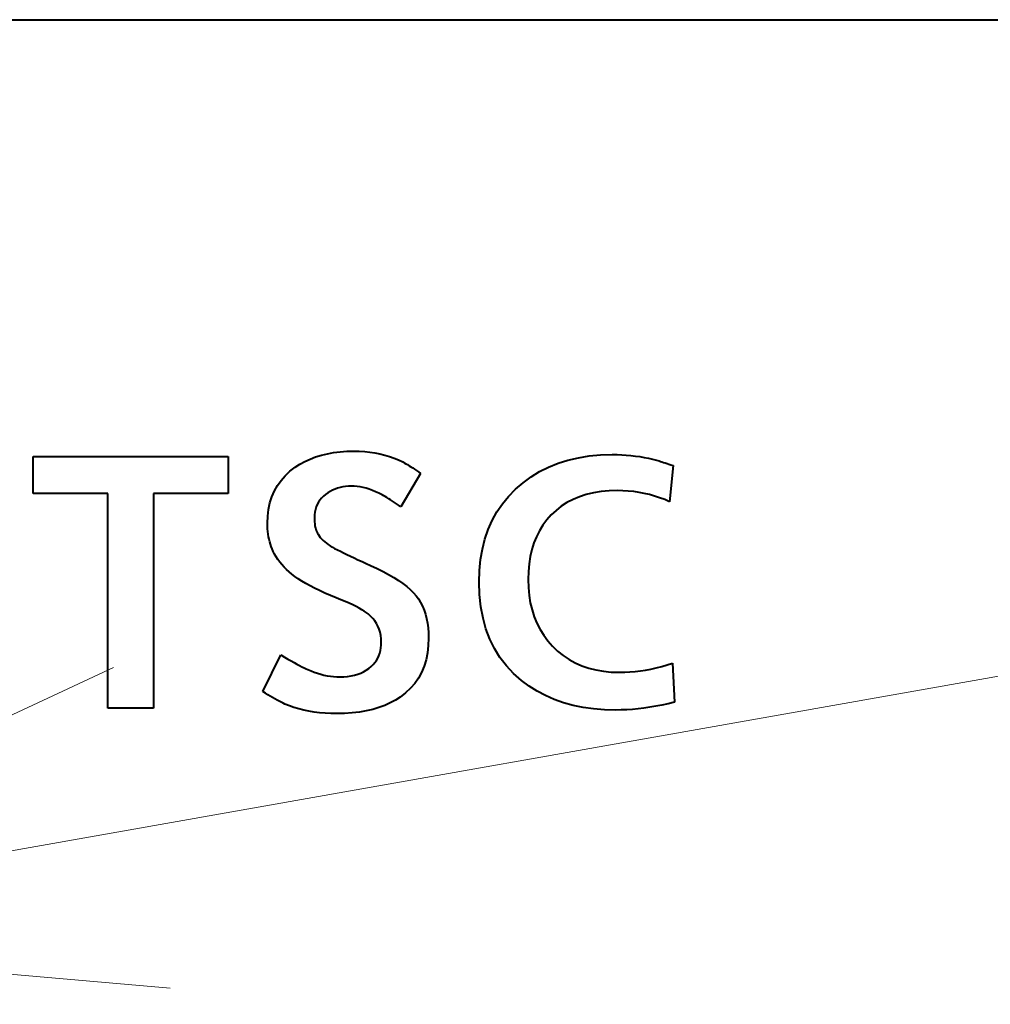
# Model space of a CAD drawing. Extents: x 56 to 556, y 16 to 408.
# Drawn here: x 159 to 163, y 73 to 77 of the extents above; entities that cross this region are included whole.
import ezdxf

# ---------------------------------------------------------------- set-up
doc = ezdxf.new("R2010")
doc.units = 0

msp = doc.modelspace()

# ---------------------------------------------------------------- linework, layer by layer
at = {"color": 7, "lineweight": 13}
msp.add_line((156.785614, 73.61937), (181.13446, 77.924683), dxfattribs=at)
at = {"color": 7, "lineweight": 40, "ltscale": 0.247099}
msp.add_line((153.654907, 77.252022), (163.538864, 77.252022), dxfattribs=at)
at = {"color": 7, "lineweight": 40, "ltscale": 0.003676}
for p, q in [((158.732056, 75.368469), (158.732056, 75.515526)), ((159.506363, 75.515526), (159.506363, 75.368469))]:
    msp.add_line(p, q, dxfattribs=at)
at = {"color": 7, "lineweight": 40, "ltscale": 0.019358}
msp.add_line((158.732056, 75.515526), (159.506363, 75.515526), dxfattribs=at)
at = {"color": 7, "lineweight": 40, "ltscale": 0.000572}
for p, q in [((159.811981, 75.496033), (159.832748, 75.505669)), ((161.136108, 74.512718), (161.113327, 74.510529))]:
    msp.add_line(p, q, dxfattribs=at)
at = {"color": 7, "lineweight": 40, "ltscale": 0.000583}
for p, q in [((159.832748, 75.505669), (159.854523, 75.514008)), ((160.171478, 74.546913), (160.15097, 74.535789)), ((161.159271, 74.515526), (161.136108, 74.512718))]:
    msp.add_line(p, q, dxfattribs=at)
at = {"color": 7, "lineweight": 40, "ltscale": 0.000597}
msp.add_line((159.854523, 75.514008), (159.877319, 75.52108), dxfattribs=at)
at = {"color": 7, "lineweight": 40, "ltscale": 0.000612}
msp.add_line((159.877319, 75.52108), (159.901108, 75.526855), dxfattribs=at)
at = {"color": 7, "lineweight": 40, "ltscale": 0.00063}
for p, q in [((159.901108, 75.526855), (159.925903, 75.531357)), ((161.255646, 74.533005), (161.231003, 74.527702))]:
    msp.add_line(p, q, dxfattribs=at)
at = {"color": 7, "lineweight": 40, "ltscale": 0.00065}
msp.add_line((159.925903, 75.531357), (159.951721, 75.534569), dxfattribs=at)
at = {"color": 7, "lineweight": 40, "ltscale": 0.000672}
msp.add_line((159.951721, 75.534569), (159.978531, 75.536491), dxfattribs=at)
at = {"color": 7, "lineweight": 40, "ltscale": 0.000696}
for p, q in [((159.978531, 75.536491), (160.006363, 75.53714)), ((160.298965, 74.734901), (160.293335, 74.707619))]:
    msp.add_line(p, q, dxfattribs=at)
at = {"color": 7, "lineweight": 40, "ltscale": 0.000546}
for p, q in [((160.006363, 75.53714), (160.028183, 75.536705)), ((161.075638, 75.379433), (161.053787, 75.379875))]:
    msp.add_line(p, q, dxfattribs=at)
at = {"color": 7, "lineweight": 40, "ltscale": 0.000534}
for p, q in [((160.028183, 75.536705), (160.049484, 75.5354)), ((161.13974, 75.372864), (161.118607, 75.375931))]:
    msp.add_line(p, q, dxfattribs=at)
at = {"color": 7, "lineweight": 40, "ltscale": 0.000522}
for p, q in [((160.049484, 75.5354), (160.070251, 75.533241)), ((161.103455, 74.659225), (161.124252, 74.661026))]:
    msp.add_line(p, q, dxfattribs=at)
at = {"color": 7, "lineweight": 40, "ltscale": 0.000512}
msp.add_line((160.070251, 75.533241), (160.0905, 75.53022), dxfattribs=at)
at = {"color": 7, "lineweight": 40, "ltscale": 0.000502}
msp.add_line((160.0905, 75.53022), (160.110199, 75.526329), dxfattribs=at)
at = {"color": 7, "lineweight": 40, "ltscale": 0.000494}
for p, q in [((160.110199, 75.526329), (160.129395, 75.521576)), ((159.787491, 74.512451), (159.768555, 74.51812))]:
    msp.add_line(p, q, dxfattribs=at)
at = {"color": 7, "lineweight": 40, "ltscale": 0.000487}
msp.add_line((160.129395, 75.521576), (160.148041, 75.515961), dxfattribs=at)
at = {"color": 7, "lineweight": 40, "ltscale": 0.000481}
msp.add_line((160.148041, 75.515961), (160.166168, 75.509476), dxfattribs=at)
at = {"color": 7, "lineweight": 40, "ltscale": 0.000477}
msp.add_line((160.166168, 75.509476), (160.183777, 75.502129), dxfattribs=at)
at = {"color": 7, "lineweight": 40, "ltscale": 0.001059}
msp.add_line((160.857437, 75.501244), (160.898666, 75.510902), dxfattribs=at)
at = {"color": 7, "lineweight": 40, "ltscale": 0.00109}
msp.add_line((160.898666, 75.510902), (160.941727, 75.517807), dxfattribs=at)
at = {"color": 7, "lineweight": 40, "ltscale": 0.001127}
msp.add_line((160.941727, 75.517807), (160.986633, 75.52195), dxfattribs=at)
at = {"color": 7, "lineweight": 40, "ltscale": 0.001169}
msp.add_line((160.986633, 75.52195), (161.033371, 75.523331), dxfattribs=at)
at = {"color": 7, "lineweight": 40, "ltscale": 0.000474}
msp.add_line((161.033371, 75.523331), (161.052322, 75.523102), dxfattribs=at)
at = {"color": 7, "lineweight": 40, "ltscale": 0.000466}
msp.add_line((161.052322, 75.523102), (161.070969, 75.522415), dxfattribs=at)
at = {"color": 7, "lineweight": 40, "ltscale": 0.00046}
for p, q in [((161.070969, 75.522415), (161.08934, 75.521271)), ((160.038849, 75.097755), (160.055573, 75.09008)), ((160.21698, 74.998375), (160.230881, 74.986305))]:
    msp.add_line(p, q, dxfattribs=at)
at = {"color": 7, "lineweight": 40, "ltscale": 0.000454}
msp.add_line((161.08934, 75.521271), (161.107422, 75.519684), dxfattribs=at)
at = {"color": 7, "lineweight": 40, "ltscale": 0.000448}
msp.add_line((161.107422, 75.519684), (161.125214, 75.517632), dxfattribs=at)
at = {"color": 7, "lineweight": 40, "ltscale": 0.000442}
for p, q in [((161.125214, 75.517632), (161.142715, 75.515114)), ((160.022827, 75.105202), (160.038849, 75.097755))]:
    msp.add_line(p, q, dxfattribs=at)
at = {"color": 7, "lineweight": 40, "ltscale": 0.000437}
msp.add_line((161.142715, 75.515114), (161.159927, 75.512154), dxfattribs=at)
at = {"color": 7, "lineweight": 40, "ltscale": 0.000432}
for p, q in [((161.159927, 75.512154), (161.176849, 75.508728)), ((160.285553, 74.905251), (160.291031, 74.888878))]:
    msp.add_line(p, q, dxfattribs=at)
at = {"color": 7, "lineweight": 40, "ltscale": 0.000427}
msp.add_line((161.176849, 75.508728), (161.193497, 75.504852), dxfattribs=at)
at = {"color": 7, "lineweight": 40, "ltscale": 0.000423}
msp.add_line((161.193497, 75.504852), (161.209839, 75.500519), dxfattribs=at)
at = {"color": 7, "lineweight": 40, "ltscale": 0.000662}
msp.add_line((159.752487, 75.456749), (159.773468, 75.472908), dxfattribs=at)
at = {"color": 7, "lineweight": 40, "ltscale": 0.000559}
msp.add_line((159.773468, 75.472908), (159.792221, 75.485107), dxfattribs=at)
at = {"color": 7, "lineweight": 40, "ltscale": 0.000564}
msp.add_line((159.792221, 75.485107), (159.811981, 75.496033), dxfattribs=at)
at = {"color": 7, "lineweight": 40, "ltscale": 0.000473}
msp.add_line((160.183777, 75.502129), (160.200836, 75.493919), dxfattribs=at)
at = {"color": 7, "lineweight": 40, "ltscale": 0.000171}
for p, q in [((160.200836, 75.493919), (160.206848, 75.490654)), ((159.852005, 75.241188), (159.853302, 75.234467))]:
    msp.add_line(p, q, dxfattribs=at)
at = {"color": 7, "lineweight": 40, "ltscale": 0.00018}
for p, q in [((160.206848, 75.490654), (160.213089, 75.487099)), ((160.131378, 75.356171), (160.125137, 75.359779))]:
    msp.add_line(p, q, dxfattribs=at)
at = {"color": 7, "lineweight": 40, "ltscale": 0.000188}
for p, q in [((160.213089, 75.487099), (160.219574, 75.483253)), ((161.244064, 75.490295), (161.251236, 75.487999)), ((159.850281, 75.255768), (159.850998, 75.248291))]:
    msp.add_line(p, q, dxfattribs=at)
at = {"color": 7, "lineweight": 40, "ltscale": 0.000197}
msp.add_line((160.219574, 75.483253), (160.226288, 75.479126), dxfattribs=at)
at = {"color": 7, "lineweight": 40, "ltscale": 0.000206}
for p, q in [((160.226288, 75.479126), (160.233261, 75.474709)), ((159.878372, 75.188019), (159.884186, 75.182198))]:
    msp.add_line(p, q, dxfattribs=at)
at = {"color": 7, "lineweight": 40, "ltscale": 0.000215}
for p, q in [((160.233261, 75.474709), (160.240463, 75.470001)), ((159.725189, 74.535141), (159.717438, 74.538887))]:
    msp.add_line(p, q, dxfattribs=at)
at = {"color": 7, "lineweight": 40, "ltscale": 0.000224}
msp.add_line((160.240463, 75.470001), (160.247894, 75.465012), dxfattribs=at)
at = {"color": 7, "lineweight": 40, "ltscale": 0.000233}
msp.add_line((160.247894, 75.465012), (160.255585, 75.459724), dxfattribs=at)
at = {"color": 7, "lineweight": 40, "ltscale": 0.000999}
msp.add_line((160.744766, 75.455681), (160.780487, 75.473633), dxfattribs=at)
at = {"color": 7, "lineweight": 40, "ltscale": 0.001013}
msp.add_line((160.780487, 75.473633), (160.818039, 75.488815), dxfattribs=at)
at = {"color": 7, "lineweight": 40, "ltscale": 0.001033}
msp.add_line((160.818039, 75.488815), (160.857437, 75.501244), dxfattribs=at)
at = {"color": 7, "lineweight": 40, "ltscale": 0.000121}
msp.add_line((161.209839, 75.500519), (161.214493, 75.499237), dxfattribs=at)
at = {"color": 7, "lineweight": 40, "ltscale": 0.000132}
msp.add_line((161.214493, 75.499237), (161.219574, 75.49778), dxfattribs=at)
at = {"color": 7, "lineweight": 40, "ltscale": 0.000143}
msp.add_line((161.219574, 75.49778), (161.225067, 75.496162), dxfattribs=at)
at = {"color": 7, "lineweight": 40, "ltscale": 0.000154}
msp.add_line((161.225067, 75.496162), (161.230972, 75.494377), dxfattribs=at)
at = {"color": 7, "lineweight": 40, "ltscale": 0.000166}
msp.add_line((161.230972, 75.494377), (161.237305, 75.492416), dxfattribs=at)
at = {"color": 7, "lineweight": 40, "ltscale": 0.000177}
msp.add_line((161.237305, 75.492416), (161.244064, 75.490295), dxfattribs=at)
at = {"color": 7, "lineweight": 40, "ltscale": 0.000199}
for p, q in [((161.251236, 75.487999), (161.25882, 75.485535)), ((159.873093, 75.193993), (159.878372, 75.188019))]:
    msp.add_line(p, q, dxfattribs=at)
at = {"color": 7, "lineweight": 40, "ltscale": 0.000211}
msp.add_line((161.25882, 75.485535), (161.266846, 75.48291), dxfattribs=at)
at = {"color": 7, "lineweight": 40, "ltscale": 0.003618}
msp.add_line((161.275269, 75.48011), (161.261475, 75.33606), dxfattribs=at)
at = {"color": 7, "lineweight": 40, "ltscale": 0.000222}
msp.add_line((161.266846, 75.48291), (161.275269, 75.48011), dxfattribs=at)
at = {"color": 7, "lineweight": 40, "ltscale": 0.000628}
msp.add_line((159.717148, 75.420349), (159.733704, 75.439224), dxfattribs=at)
at = {"color": 7, "lineweight": 40, "ltscale": 0.000642}
msp.add_line((159.733704, 75.439224), (159.752487, 75.456749), dxfattribs=at)
at = {"color": 7, "lineweight": 40, "ltscale": 0.003855}
msp.add_line((160.271667, 75.448303), (160.193039, 75.315643), dxfattribs=at)
at = {"color": 7, "lineweight": 40, "ltscale": 0.000242}
msp.add_line((160.255585, 75.459724), (160.263504, 75.454163), dxfattribs=at)
at = {"color": 7, "lineweight": 40, "ltscale": 0.000251}
for p, q in [((160.263504, 75.454163), (160.271667, 75.448303)), ((159.678101, 75.157516), (159.674942, 75.167053))]:
    msp.add_line(p, q, dxfattribs=at)
at = {"color": 7, "lineweight": 40, "ltscale": 0.000993}
for p, q in [((160.678833, 75.411499), (160.710876, 75.434975)), ((160.710876, 75.434975), (160.744766, 75.455681))]:
    msp.add_line(p, q, dxfattribs=at)
at = {"color": 7, "lineweight": 40, "ltscale": 0.000619}
msp.add_line((159.690643, 75.378517), (159.702789, 75.400116), dxfattribs=at)
at = {"color": 7, "lineweight": 40, "ltscale": 0.00062}
msp.add_line((159.702789, 75.400116), (159.717148, 75.420349), dxfattribs=at)
at = {"color": 7, "lineweight": 40, "ltscale": 0.000268}
for p, q in [((159.931763, 75.385773), (159.921967, 75.381409)), ((159.941833, 75.389473), (159.931763, 75.385773)), ((159.664703, 75.21759), (159.663773, 75.228271))]:
    msp.add_line(p, q, dxfattribs=at)
at = {"color": 7, "lineweight": 40, "ltscale": 0.000269}
for p, q in [((159.952179, 75.392502), (159.941833, 75.389473)), ((160.109177, 74.733559), (160.111984, 74.743927)), ((160.075394, 74.68119), (160.083038, 74.688751))]:
    msp.add_line(p, q, dxfattribs=at)
at = {"color": 7, "lineweight": 40, "ltscale": 0.000271}
msp.add_line((159.962769, 75.394852), (159.952179, 75.392502), dxfattribs=at)
at = {"color": 7, "lineweight": 40, "ltscale": 0.000275}
for p, q in [((159.973633, 75.396538), (159.962769, 75.394852)), ((160.111984, 74.743927), (160.113998, 74.754761))]:
    msp.add_line(p, q, dxfattribs=at)
at = {"color": 7, "lineweight": 40, "ltscale": 0.00028}
msp.add_line((159.984772, 75.397545), (159.973633, 75.396538), dxfattribs=at)
at = {"color": 7, "lineweight": 40, "ltscale": 0.000285}
msp.add_line((159.996155, 75.397881), (159.984772, 75.397545), dxfattribs=at)
at = {"color": 7, "lineweight": 40, "ltscale": 0.000288}
for p, q in [((160.00766, 75.39753), (159.996155, 75.397881)), ((159.664856, 74.56842), (159.655075, 74.574516))]:
    msp.add_line(p, q, dxfattribs=at)
at = {"color": 7, "lineweight": 40, "ltscale": 0.000293}
msp.add_line((160.019333, 75.396484), (160.00766, 75.39753), dxfattribs=at)
at = {"color": 7, "lineweight": 40, "ltscale": 0.0003}
msp.add_line((160.031189, 75.394745), (160.019333, 75.396484), dxfattribs=at)
at = {"color": 7, "lineweight": 40, "ltscale": 0.000307}
for p, q in [((160.043213, 75.392303), (160.031189, 75.394745)), ((160.03833, 74.906647), (160.027634, 74.912643))]:
    msp.add_line(p, q, dxfattribs=at)
at = {"color": 7, "lineweight": 40, "ltscale": 0.000315}
for p, q in [((160.055435, 75.389175), (160.043213, 75.392303)), ((159.712097, 75.096107), (159.70459, 75.106209)), ((160.110855, 74.817177), (160.107162, 74.829216))]:
    msp.add_line(p, q, dxfattribs=at)
at = {"color": 7, "lineweight": 40, "ltscale": 0.000324}
for p, q in [((160.067825, 75.385345), (160.055435, 75.389175)), ((160.081802, 74.871948), (160.072815, 74.881287)), ((159.900452, 74.644386), (159.913269, 74.642365))]:
    msp.add_line(p, q, dxfattribs=at)
at = {"color": 7, "lineweight": 40, "ltscale": 0.000334}
msp.add_line((160.080399, 75.380821), (160.067825, 75.385345), dxfattribs=at)
at = {"color": 7, "lineweight": 40, "ltscale": 0.000981}
for p, q in [((160.621246, 75.35717), (160.648621, 75.385277)), ((160.540573, 75.225311), (160.556427, 75.261192))]:
    msp.add_line(p, q, dxfattribs=at)
at = {"color": 7, "lineweight": 40, "ltscale": 0.001}
for p, q in [((160.648621, 75.385277), (160.678833, 75.411499)), ((160.527618, 75.187485), (160.540573, 75.225311))]:
    msp.add_line(p, q, dxfattribs=at)
at = {"color": 7, "lineweight": 40, "ltscale": 0.007428}
msp.add_line((159.029175, 75.368469), (158.732056, 75.368469), dxfattribs=at)
at = {"color": 7, "lineweight": 40, "ltscale": 0.021324}
for p, q in [((159.029175, 74.515526), (159.029175, 75.368469)), ((159.209839, 75.368469), (159.209839, 74.515526))]:
    msp.add_line(p, q, dxfattribs=at)
at = {"color": 7, "lineweight": 40, "ltscale": 0.007413}
msp.add_line((159.506363, 75.368469), (159.209839, 75.368469), dxfattribs=at)
at = {"color": 7, "lineweight": 40, "ltscale": 0.000638}
msp.add_line((159.672974, 75.331268), (159.680695, 75.355576), dxfattribs=at)
at = {"color": 7, "lineweight": 40, "ltscale": 0.000625}
msp.add_line((159.680695, 75.355576), (159.690643, 75.378517), dxfattribs=at)
at = {"color": 7, "lineweight": 40, "ltscale": 0.000259}
for p, q in [((159.878128, 75.350006), (159.87146, 75.342079)), ((160.184204, 75.321846), (160.175674, 75.327728))]:
    msp.add_line(p, q, dxfattribs=at)
at = {"color": 7, "lineweight": 40, "ltscale": 0.000264}
for p, q in [((159.885681, 75.357399), (159.878128, 75.350006)), ((159.666, 75.2071), (159.664703, 75.21759)), ((160.083038, 74.688751), (160.089874, 74.696777))]:
    msp.add_line(p, q, dxfattribs=at)
at = {"color": 7, "lineweight": 40, "ltscale": 0.000272}
for p, q in [((159.894119, 75.364265), (159.885681, 75.357399)), ((159.912415, 75.376366), (159.903137, 75.370651)), ((159.663773, 75.228271), (159.663208, 75.239151))]:
    msp.add_line(p, q, dxfattribs=at)
at = {"color": 7, "lineweight": 40, "ltscale": 0.000276}
for p, q in [((159.903137, 75.370651), (159.894119, 75.364265)), ((160.04776, 74.900879), (160.03833, 74.906647))]:
    msp.add_line(p, q, dxfattribs=at)
at = {"color": 7, "lineweight": 40, "ltscale": 0.00027}
for p, q in [((159.921967, 75.381409), (159.912415, 75.376366)), ((160.193039, 75.315643), (160.184204, 75.321846)), ((159.853699, 75.305107), (159.851471, 75.29454)), ((159.790466, 74.685104), (159.800049, 74.68013))]:
    msp.add_line(p, q, dxfattribs=at)
at = {"color": 7, "lineweight": 40, "ltscale": 0.000345}
msp.add_line((160.093155, 75.375603), (160.080399, 75.380821), dxfattribs=at)
at = {"color": 7, "lineweight": 40, "ltscale": 0.000356}
msp.add_line((160.106094, 75.369682), (160.093155, 75.375603), dxfattribs=at)
at = {"color": 7, "lineweight": 40, "ltscale": 0.000367}
msp.add_line((160.119202, 75.363068), (160.106094, 75.369682), dxfattribs=at)
at = {"color": 7, "lineweight": 40, "ltscale": 0.00017}
msp.add_line((160.125137, 75.359779), (160.119202, 75.363068), dxfattribs=at)
at = {"color": 7, "lineweight": 40, "ltscale": 0.000192}
msp.add_line((160.137955, 75.352242), (160.131378, 75.356171), dxfattribs=at)
at = {"color": 7, "lineweight": 40, "ltscale": 0.000203}
msp.add_line((160.144852, 75.347992), (160.137955, 75.352242), dxfattribs=at)
at = {"color": 7, "lineweight": 40, "ltscale": 0.000214}
msp.add_line((160.152069, 75.343407), (160.144852, 75.347992), dxfattribs=at)
at = {"color": 7, "lineweight": 40, "ltscale": 0.000969}
for p, q in [((160.596756, 75.327118), (160.621246, 75.35717)), ((160.556427, 75.261192), (160.57515, 75.295135)), ((160.839645, 74.536987), (160.80307, 74.549866))]:
    msp.add_line(p, q, dxfattribs=at)
at = {"color": 7, "lineweight": 40, "ltscale": 0.000693}
msp.add_line((160.903275, 75.355713), (160.87767, 75.345085), dxfattribs=at)
at = {"color": 7, "lineweight": 40, "ltscale": 0.000712}
for p, q in [((160.930374, 75.36441), (160.903275, 75.355713)), ((160.713638, 75.145515), (160.707245, 75.117767))]:
    msp.add_line(p, q, dxfattribs=at)
at = {"color": 7, "lineweight": 40, "ltscale": 0.000735}
msp.add_line((160.958969, 75.371178), (160.930374, 75.36441), dxfattribs=at)
at = {"color": 7, "lineweight": 40, "ltscale": 0.000762}
msp.add_line((160.989075, 75.376007), (160.958969, 75.371178), dxfattribs=at)
at = {"color": 7, "lineweight": 40, "ltscale": 0.000793}
msp.add_line((161.020676, 75.378906), (160.989075, 75.376007), dxfattribs=at)
at = {"color": 7, "lineweight": 40, "ltscale": 0.000828}
msp.add_line((161.053787, 75.379875), (161.020676, 75.378906), dxfattribs=at)
at = {"color": 7, "lineweight": 40, "ltscale": 0.000541}
msp.add_line((161.097244, 75.37812), (161.075638, 75.379433), dxfattribs=at)
at = {"color": 7, "lineweight": 40, "ltscale": 0.000537}
for p, q in [((161.118607, 75.375931), (161.097244, 75.37812)), ((161.166183, 74.666786), (161.187302, 74.670746))]:
    msp.add_line(p, q, dxfattribs=at)
at = {"color": 7, "lineweight": 40, "ltscale": 0.000531}
msp.add_line((161.160629, 75.368919), (161.13974, 75.372864), dxfattribs=at)
at = {"color": 7, "lineweight": 40, "ltscale": 0.00053}
for p, q in [((161.181274, 75.364098), (161.160629, 75.368919)), ((161.201691, 75.358398), (161.181274, 75.364098)), ((161.221848, 75.35183), (161.201691, 75.358398)), ((159.848267, 74.499969), (159.827347, 74.503372))]:
    msp.add_line(p, q, dxfattribs=at)
at = {"color": 7, "lineweight": 40, "ltscale": 0.000532}
for p, q in [((161.241776, 75.344383), (161.221848, 75.35183)), ((161.145172, 74.663544), (161.166183, 74.666786))]:
    msp.add_line(p, q, dxfattribs=at)
at = {"color": 7, "lineweight": 40, "ltscale": 0.000656}
msp.add_line((159.66745, 75.305611), (159.672974, 75.331268), dxfattribs=at)
at = {"color": 7, "lineweight": 40, "ltscale": 0.000263}
for p, q in [((159.856812, 75.31514), (159.853699, 75.305107)), ((160.10556, 74.723663), (160.109177, 74.733559))]:
    msp.add_line(p, q, dxfattribs=at)
at = {"color": 7, "lineweight": 40, "ltscale": 0.000258}
for p, q in [((159.860809, 75.324646), (159.856812, 75.31514)), ((159.669724, 75.186691), (159.667679, 75.1968))]:
    msp.add_line(p, q, dxfattribs=at)
at = {"color": 7, "lineweight": 40, "ltscale": 0.000256}
for p, q in [((159.865692, 75.333626), (159.860809, 75.324646)), ((159.87146, 75.342079), (159.865692, 75.333626))]:
    msp.add_line(p, q, dxfattribs=at)
at = {"color": 7, "lineweight": 40, "ltscale": 0.000225}
msp.add_line((160.159622, 75.338501), (160.152069, 75.343407), dxfattribs=at)
at = {"color": 7, "lineweight": 40, "ltscale": 0.000236}
for p, q in [((160.16748, 75.333275), (160.159622, 75.338501)), ((159.709381, 74.542969), (159.70105, 74.547386))]:
    msp.add_line(p, q, dxfattribs=at)
at = {"color": 7, "lineweight": 40, "ltscale": 0.000247}
msp.add_line((160.175674, 75.327728), (160.16748, 75.333275), dxfattribs=at)
at = {"color": 7, "lineweight": 40, "ltscale": 0.000965}
msp.add_line((160.57515, 75.295135), (160.596756, 75.327118), dxfattribs=at)
at = {"color": 7, "lineweight": 40, "ltscale": 0.000669}
msp.add_line((160.830978, 75.318024), (160.809875, 75.301598), dxfattribs=at)
at = {"color": 7, "lineweight": 40, "ltscale": 0.000671}
for p, q in [((160.853577, 75.33252), (160.830978, 75.318024)), ((160.809875, 75.301598), (160.790283, 75.283234))]:
    msp.add_line(p, q, dxfattribs=at)
at = {"color": 7, "lineweight": 40, "ltscale": 0.000679}
msp.add_line((160.87767, 75.345085), (160.853577, 75.33252), dxfattribs=at)
at = {"color": 7, "lineweight": 40, "ltscale": 0.000535}
msp.add_line((161.261475, 75.33606), (161.241776, 75.344383), dxfattribs=at)
at = {"color": 7, "lineweight": 40, "ltscale": 0.00071}
for p, q in [((159.663025, 75.250221), (159.664124, 75.278595)), ((160.714508, 74.905701), (160.723206, 74.87867)), ((160.886444, 74.695381), (160.91243, 74.683899))]:
    msp.add_line(p, q, dxfattribs=at)
at = {"color": 7, "lineweight": 40, "ltscale": 0.00068}
msp.add_line((159.664124, 75.278595), (159.66745, 75.305611), dxfattribs=at)
at = {"color": 7, "lineweight": 40, "ltscale": 0.000291}
msp.add_line((159.850143, 75.283447), (159.849701, 75.271828), dxfattribs=at)
at = {"color": 7, "lineweight": 40, "ltscale": 0.000205}
for p, q in [((159.849701, 75.271828), (159.849854, 75.263611)), ((159.732651, 74.531738), (159.725189, 74.535141))]:
    msp.add_line(p, q, dxfattribs=at)
at = {"color": 7, "lineweight": 40, "ltscale": 0.000279}
msp.add_line((159.851471, 75.29454), (159.850143, 75.283447), dxfattribs=at)
at = {"color": 7, "lineweight": 40, "ltscale": 0.000653}
for p, q in [((160.790283, 75.283234), (160.772949, 75.263702)), ((160.757431, 75.242798), (160.743744, 75.220528))]:
    msp.add_line(p, q, dxfattribs=at)
at = {"color": 7, "lineweight": 40, "ltscale": 0.000277}
for p, q in [((159.663208, 75.239151), (159.663025, 75.250221)), ((159.674332, 74.562653), (159.664856, 74.56842))]:
    msp.add_line(p, q, dxfattribs=at)
at = {"color": 7, "lineweight": 40, "ltscale": 0.000196}
for p, q in [((159.849854, 75.263611), (159.850281, 75.255768)), ((159.816757, 74.671875), (159.823883, 74.668587))]:
    msp.add_line(p, q, dxfattribs=at)
at = {"color": 7, "lineweight": 40, "ltscale": 0.000179}
msp.add_line((159.850998, 75.248291), (159.852005, 75.241188), dxfattribs=at)
at = {"color": 7, "lineweight": 40, "ltscale": 0.000164}
msp.add_line((159.853302, 75.234467), (159.854889, 75.228111), dxfattribs=at)
at = {"color": 7, "lineweight": 40, "ltscale": 0.000651}
msp.add_line((160.772949, 75.263702), (160.757431, 75.242798), dxfattribs=at)
at = {"color": 7, "lineweight": 40, "ltscale": 0.000261}
msp.add_line((159.667679, 75.1968), (159.666, 75.2071), dxfattribs=at)
at = {"color": 7, "lineweight": 40, "ltscale": 0.000157}
msp.add_line((159.854889, 75.228111), (159.856766, 75.222122), dxfattribs=at)
at = {"color": 7, "lineweight": 40, "ltscale": 0.00015}
msp.add_line((159.856766, 75.222122), (159.858917, 75.216515), dxfattribs=at)
at = {"color": 7, "lineweight": 40, "ltscale": 0.000145}
msp.add_line((159.858917, 75.216515), (159.861374, 75.211273), dxfattribs=at)
at = {"color": 7, "lineweight": 40, "ltscale": 0.00014}
msp.add_line((159.861374, 75.211273), (159.864105, 75.206398), dxfattribs=at)
at = {"color": 7, "lineweight": 40, "ltscale": 0.000189}
msp.add_line((159.864105, 75.206398), (159.868332, 75.200119), dxfattribs=at)
at = {"color": 7, "lineweight": 40, "ltscale": 0.000194}
msp.add_line((159.868332, 75.200119), (159.873093, 75.193993), dxfattribs=at)
at = {"color": 7, "lineweight": 40, "ltscale": 0.000674}
for p, q in [((160.731888, 75.196899), (160.721848, 75.17189)), ((160.293335, 74.707619), (160.285431, 74.681862))]:
    msp.add_line(p, q, dxfattribs=at)
at = {"color": 7, "lineweight": 40, "ltscale": 0.000661}
msp.add_line((160.743744, 75.220528), (160.731888, 75.196899), dxfattribs=at)
at = {"color": 7, "lineweight": 40, "ltscale": 0.000255}
for p, q in [((159.67215, 75.176773), (159.669724, 75.186691)), ((159.921158, 75.155457), (159.93013, 75.150581))]:
    msp.add_line(p, q, dxfattribs=at)
at = {"color": 7, "lineweight": 40, "ltscale": 0.000253}
msp.add_line((159.674942, 75.167053), (159.67215, 75.176773), dxfattribs=at)
at = {"color": 7, "lineweight": 40, "ltscale": 0.00025}
msp.add_line((159.681641, 75.148178), (159.678101, 75.157516), dxfattribs=at)
at = {"color": 7, "lineweight": 40, "ltscale": 0.000212}
msp.add_line((159.884186, 75.182198), (159.890518, 75.176544), dxfattribs=at)
at = {"color": 7, "lineweight": 40, "ltscale": 0.00022}
msp.add_line((159.890518, 75.176544), (159.897385, 75.171036), dxfattribs=at)
at = {"color": 7, "lineweight": 40, "ltscale": 0.000228}
msp.add_line((159.897385, 75.171036), (159.904785, 75.165688), dxfattribs=at)
at = {"color": 7, "lineweight": 40, "ltscale": 0.000237}
msp.add_line((159.904785, 75.165688), (159.912704, 75.160492), dxfattribs=at)
at = {"color": 7, "lineweight": 40, "ltscale": 0.000246}
for p, q in [((159.912704, 75.160492), (159.921158, 75.155457)), ((160.055908, 74.895355), (160.04776, 74.900879)), ((159.70105, 74.547386), (159.692444, 74.552139))]:
    msp.add_line(p, q, dxfattribs=at)
at = {"color": 7, "lineweight": 40, "ltscale": 0.000314}
for p, q in [((159.93013, 75.150581), (159.941284, 75.144814)), ((160.033997, 74.654686), (160.045349, 74.660065))]:
    msp.add_line(p, q, dxfattribs=at)
at = {"color": 7, "lineweight": 40, "ltscale": 0.001026}
msp.add_line((160.517532, 75.147705), (160.527618, 75.187485), dxfattribs=at)
at = {"color": 7, "lineweight": 40, "ltscale": 0.000691}
msp.add_line((160.721848, 75.17189), (160.713638, 75.145515), dxfattribs=at)
at = {"color": 7, "lineweight": 40, "ltscale": 0.000292}
msp.add_line((159.68631, 75.137451), (159.681641, 75.148178), dxfattribs=at)
at = {"color": 7, "lineweight": 40, "ltscale": 0.000297}
msp.add_line((159.691696, 75.126884), (159.68631, 75.137451), dxfattribs=at)
at = {"color": 7, "lineweight": 40, "ltscale": 0.000302}
msp.add_line((159.697784, 75.11647), (159.691696, 75.126884), dxfattribs=at)
at = {"color": 7, "lineweight": 40, "ltscale": 0.000308}
msp.add_line((159.70459, 75.106209), (159.697784, 75.11647), dxfattribs=at)
at = {"color": 7, "lineweight": 40, "ltscale": 0.000332}
msp.add_line((159.941284, 75.144814), (159.95314, 75.138817), dxfattribs=at)
at = {"color": 7, "lineweight": 40, "ltscale": 0.00035}
msp.add_line((159.95314, 75.138817), (159.965683, 75.132568), dxfattribs=at)
at = {"color": 7, "lineweight": 40, "ltscale": 0.000369}
for p, q in [((159.965683, 75.132568), (159.978928, 75.126091)), ((160.015671, 74.918884), (160.002426, 74.925369)), ((159.743988, 74.710655), (159.756836, 74.703423)), ((159.967133, 74.64019), (159.981842, 74.641434))]:
    msp.add_line(p, q, dxfattribs=at)
at = {"color": 7, "lineweight": 40, "ltscale": 0.000387}
msp.add_line((159.978928, 75.126091), (159.992859, 75.11937), dxfattribs=at)
at = {"color": 7, "lineweight": 40, "ltscale": 0.000405}
for p, q in [((159.992859, 75.11937), (160.007492, 75.112404)), ((160.263123, 74.949188), (160.271606, 74.935402))]:
    msp.add_line(p, q, dxfattribs=at)
at = {"color": 7, "lineweight": 40, "ltscale": 0.000424}
msp.add_line((160.007492, 75.112404), (160.022827, 75.105202), dxfattribs=at)
at = {"color": 7, "lineweight": 40, "ltscale": 0.001058}
msp.add_line((160.51033, 75.105995), (160.517532, 75.147705), dxfattribs=at)
at = {"color": 7, "lineweight": 40, "ltscale": 0.000737}
msp.add_line((160.707245, 75.117767), (160.702698, 75.088654), dxfattribs=at)
at = {"color": 7, "lineweight": 40, "ltscale": 0.000322}
for p, q in [((159.720306, 75.086159), (159.712097, 75.096107)), ((159.913269, 74.642365), (159.926071, 74.64093)), ((159.926071, 74.64093), (159.938904, 74.640068))]:
    msp.add_line(p, q, dxfattribs=at)
at = {"color": 7, "lineweight": 40, "ltscale": 0.000331}
for p, q in [((159.729233, 75.07637), (159.720306, 75.086159)), ((160.009277, 74.6464), (160.021973, 74.650131))]:
    msp.add_line(p, q, dxfattribs=at)
at = {"color": 7, "lineweight": 40, "ltscale": 0.000341}
for p, q in [((159.738876, 75.066742), (159.729233, 75.07637)), ((159.836624, 74.663116), (159.849365, 74.658211))]:
    msp.add_line(p, q, dxfattribs=at)
at = {"color": 7, "lineweight": 40, "ltscale": 0.000479}
msp.add_line((160.055573, 75.09008), (160.072998, 75.082153), dxfattribs=at)
at = {"color": 7, "lineweight": 40, "ltscale": 0.000705}
msp.add_line((160.072998, 75.082153), (160.098572, 75.070251), dxfattribs=at)
at = {"color": 7, "lineweight": 40, "ltscale": 0.001097}
msp.add_line((160.506012, 75.062332), (160.51033, 75.105995), dxfattribs=at)
at = {"color": 7, "lineweight": 40, "ltscale": 0.000765}
msp.add_line((160.702698, 75.088654), (160.699951, 75.058182), dxfattribs=at)
at = {"color": 7, "lineweight": 40, "ltscale": 0.000351}
msp.add_line((159.749207, 75.057259), (159.738876, 75.066742), dxfattribs=at)
at = {"color": 7, "lineweight": 40, "ltscale": 0.000362}
msp.add_line((159.760269, 75.047943), (159.749207, 75.057259), dxfattribs=at)
at = {"color": 7, "lineweight": 40, "ltscale": 0.000375}
msp.add_line((159.772079, 75.038673), (159.760269, 75.047943), dxfattribs=at)
at = {"color": 7, "lineweight": 40, "ltscale": 0.000402}
for p, q in [((159.785187, 75.029381), (159.772079, 75.038673)), ((160.243103, 74.974213), (160.253662, 74.962105))]:
    msp.add_line(p, q, dxfattribs=at)
at = {"color": 7, "lineweight": 40, "ltscale": 0.000668}
msp.add_line((160.098572, 75.070251), (160.122467, 75.058334), dxfattribs=at)
at = {"color": 7, "lineweight": 40, "ltscale": 0.000631}
msp.add_line((160.122467, 75.058334), (160.144714, 75.046387), dxfattribs=at)
at = {"color": 7, "lineweight": 40, "ltscale": 0.000595}
for p, q in [((160.144714, 75.046387), (160.165283, 75.034424)), ((161.182816, 74.518959), (161.159271, 74.515526))]:
    msp.add_line(p, q, dxfattribs=at)
at = {"color": 7, "lineweight": 40, "ltscale": 0.00056}
msp.add_line((160.165283, 75.034424), (160.184189, 75.02243), dxfattribs=at)
at = {"color": 7, "lineweight": 40, "ltscale": 0.001141}
msp.add_line((160.504562, 75.016724), (160.506012, 75.062332), dxfattribs=at)
at = {"color": 7, "lineweight": 40, "ltscale": 0.000797}
msp.add_line((160.699951, 75.058182), (160.699036, 75.026329), dxfattribs=at)
at = {"color": 7, "lineweight": 40, "ltscale": 0.000429}
msp.add_line((159.799591, 75.02005), (159.785187, 75.029381), dxfattribs=at)
at = {"color": 7, "lineweight": 40, "ltscale": 0.000457}
msp.add_line((159.815292, 75.010681), (159.799591, 75.02005), dxfattribs=at)
at = {"color": 7, "lineweight": 40, "ltscale": 0.000486}
msp.add_line((159.832291, 75.001274), (159.815292, 75.010681), dxfattribs=at)
at = {"color": 7, "lineweight": 40, "ltscale": 0.000515}
msp.add_line((159.850586, 74.991829), (159.832291, 75.001274), dxfattribs=at)
at = {"color": 7, "lineweight": 40, "ltscale": 0.000525}
msp.add_line((160.184189, 75.02243), (160.201416, 75.010406), dxfattribs=at)
at = {"color": 7, "lineweight": 40, "ltscale": 0.000492}
msp.add_line((160.201416, 75.010406), (160.21698, 74.998375), dxfattribs=at)
at = {"color": 7, "lineweight": 40, "ltscale": 0.001257}
msp.add_line((160.506256, 74.966461), (160.504562, 75.016724), dxfattribs=at)
at = {"color": 7, "lineweight": 40, "ltscale": 0.000801}
msp.add_line((160.699036, 75.026329), (160.700012, 74.994301), dxfattribs=at)
at = {"color": 7, "lineweight": 40, "ltscale": 0.000773}
msp.add_line((160.700012, 74.994301), (160.702911, 74.963524), dxfattribs=at)
at = {"color": 7, "lineweight": 40, "ltscale": 0.000544}
msp.add_line((159.870178, 74.982353), (159.850586, 74.991829), dxfattribs=at)
at = {"color": 7, "lineweight": 40, "ltscale": 0.000574}
msp.add_line((159.891068, 74.972839), (159.870178, 74.982353), dxfattribs=at)
at = {"color": 7, "lineweight": 40, "ltscale": 0.000604}
msp.add_line((159.913254, 74.963287), (159.891068, 74.972839), dxfattribs=at)
at = {"color": 7, "lineweight": 40, "ltscale": 0.000634}
msp.add_line((159.936737, 74.953705), (159.913254, 74.963287), dxfattribs=at)
at = {"color": 7, "lineweight": 40, "ltscale": 0.00043}
msp.add_line((160.230881, 74.986305), (160.243103, 74.974213), dxfattribs=at)
at = {"color": 7, "lineweight": 40, "ltscale": 0.0004}
for p, q in [((160.253662, 74.962105), (160.263123, 74.949188)), ((160.002426, 74.925369), (159.987915, 74.932098))]:
    msp.add_line(p, q, dxfattribs=at)
at = {"color": 7, "lineweight": 40, "ltscale": 0.001202}
msp.add_line((160.511307, 74.918648), (160.506256, 74.966461), dxfattribs=at)
at = {"color": 7, "lineweight": 40, "ltscale": 0.000748}
msp.add_line((160.702911, 74.963524), (160.707733, 74.93399), dxfattribs=at)
at = {"color": 7, "lineweight": 40, "ltscale": 0.000495}
msp.add_line((159.955063, 74.946259), (159.936737, 74.953705), dxfattribs=at)
at = {"color": 7, "lineweight": 40, "ltscale": 0.000463}
msp.add_line((159.972122, 74.939056), (159.955063, 74.946259), dxfattribs=at)
at = {"color": 7, "lineweight": 40, "ltscale": 0.000431}
msp.add_line((159.987915, 74.932098), (159.972122, 74.939056), dxfattribs=at)
at = {"color": 7, "lineweight": 40, "ltscale": 0.000337}
for p, q in [((160.027634, 74.912643), (160.015671, 74.918884)), ((159.849365, 74.658211), (159.862122, 74.653893))]:
    msp.add_line(p, q, dxfattribs=at)
at = {"color": 7, "lineweight": 40, "ltscale": 0.000411}
msp.add_line((160.271606, 74.935402), (160.279068, 74.920761), dxfattribs=at)
at = {"color": 7, "lineweight": 40, "ltscale": 0.00042}
msp.add_line((160.279068, 74.920761), (160.285553, 74.905251), dxfattribs=at)
at = {"color": 7, "lineweight": 40, "ltscale": 0.001153}
msp.add_line((160.519745, 74.873299), (160.511307, 74.918648), dxfattribs=at)
at = {"color": 7, "lineweight": 40, "ltscale": 0.000727}
msp.add_line((160.707733, 74.93399), (160.714508, 74.905701), dxfattribs=at)
at = {"color": 7, "lineweight": 40, "ltscale": 0.000217}
msp.add_line((160.06279, 74.890076), (160.055908, 74.895355), dxfattribs=at)
at = {"color": 7, "lineweight": 40, "ltscale": 0.000333}
for p, q in [((160.072815, 74.881287), (160.06279, 74.890076)), ((159.862122, 74.653893), (159.874893, 74.650146))]:
    msp.add_line(p, q, dxfattribs=at)
at = {"color": 7, "lineweight": 40, "ltscale": 0.000445}
msp.add_line((160.291031, 74.888878), (160.295517, 74.871635), dxfattribs=at)
at = {"color": 7, "lineweight": 40, "ltscale": 0.000697}
msp.add_line((160.723206, 74.87867), (160.733826, 74.852882), dxfattribs=at)
at = {"color": 7, "lineweight": 40, "ltscale": 0.000316}
msp.add_line((160.089722, 74.862076), (160.081802, 74.871948), dxfattribs=at)
at = {"color": 7, "lineweight": 40, "ltscale": 0.000312}
msp.add_line((160.096588, 74.851662), (160.089722, 74.862076), dxfattribs=at)
at = {"color": 7, "lineweight": 40, "ltscale": 0.00031}
msp.add_line((160.102402, 74.840706), (160.096588, 74.851662), dxfattribs=at)
at = {"color": 7, "lineweight": 40, "ltscale": 0.000311}
msp.add_line((160.107162, 74.829216), (160.102402, 74.840706), dxfattribs=at)
at = {"color": 7, "lineweight": 40, "ltscale": 0.000461}
msp.add_line((160.295517, 74.871635), (160.298996, 74.853531), dxfattribs=at)
at = {"color": 7, "lineweight": 40, "ltscale": 0.000478}
msp.add_line((160.298996, 74.853531), (160.301483, 74.834564), dxfattribs=at)
at = {"color": 7, "lineweight": 40, "ltscale": 0.001112}
msp.add_line((160.531555, 74.830414), (160.519745, 74.873299), dxfattribs=at)
at = {"color": 7, "lineweight": 40, "ltscale": 0.000689}
msp.add_line((160.733826, 74.852882), (160.746399, 74.828346), dxfattribs=at)
at = {"color": 7, "lineweight": 40, "ltscale": 0.000321}
for p, q in [((160.113495, 74.804596), (160.110855, 74.817177)), ((160.021973, 74.650131), (160.033997, 74.654686)), ((159.938904, 74.640068), (159.951736, 74.639771))]:
    msp.add_line(p, q, dxfattribs=at)
at = {"color": 7, "lineweight": 40, "ltscale": 0.00033}
msp.add_line((160.115082, 74.791489), (160.113495, 74.804596), dxfattribs=at)
at = {"color": 7, "lineweight": 40, "ltscale": 0.000497}
msp.add_line((160.301483, 74.834564), (160.302979, 74.814728), dxfattribs=at)
at = {"color": 7, "lineweight": 40, "ltscale": 0.000517}
for p, q in [((160.302979, 74.814728), (160.303482, 74.794037)), ((159.827347, 74.503372), (159.807083, 74.50753))]:
    msp.add_line(p, q, dxfattribs=at)
at = {"color": 7, "lineweight": 40, "ltscale": 0.001079}
msp.add_line((160.546722, 74.789986), (160.531555, 74.830414), dxfattribs=at)
at = {"color": 7, "lineweight": 40, "ltscale": 0.000686}
msp.add_line((160.746399, 74.828346), (160.760895, 74.805054), dxfattribs=at)
at = {"color": 7, "lineweight": 40, "ltscale": 0.000687}
msp.add_line((160.760895, 74.805054), (160.777313, 74.78302), dxfattribs=at)
at = {"color": 7, "lineweight": 40, "ltscale": 0.000284}
msp.add_line((160.113998, 74.754761), (160.115204, 74.76606), dxfattribs=at)
at = {"color": 7, "lineweight": 40, "ltscale": 0.000342}
for p, q in [((160.115601, 74.777832), (160.115082, 74.791489)), ((159.995895, 74.643501), (160.009277, 74.6464))]:
    msp.add_line(p, q, dxfattribs=at)
at = {"color": 7, "lineweight": 40, "ltscale": 0.000294}
for p, q in [((160.115204, 74.76606), (160.115601, 74.777832)), ((159.780075, 74.690643), (159.790466, 74.685104))]:
    msp.add_line(p, q, dxfattribs=at)
at = {"color": 7, "lineweight": 40, "ltscale": 0.000725}
msp.add_line((160.302353, 74.763702), (160.298965, 74.734901), dxfattribs=at)
at = {"color": 7, "lineweight": 40, "ltscale": 0.000759}
msp.add_line((160.303482, 74.794037), (160.302353, 74.763702), dxfattribs=at)
at = {"color": 7, "lineweight": 40, "ltscale": 0.001056}
msp.add_line((160.565277, 74.752022), (160.546722, 74.789986), dxfattribs=at)
at = {"color": 7, "lineweight": 40, "ltscale": 0.000694}
msp.add_line((160.777313, 74.78302), (160.795685, 74.762222), dxfattribs=at)
at = {"color": 7, "lineweight": 40, "ltscale": 0.000717}
msp.add_line((160.795685, 74.762222), (160.816391, 74.742378), dxfattribs=at)
at = {"color": 7, "lineweight": 40, "ltscale": 0.004054}
msp.add_line((159.64502, 74.580956), (159.715851, 74.726807), dxfattribs=at)
at = {"color": 7, "lineweight": 40, "ltscale": 0.000418}
msp.add_line((159.715851, 74.726807), (159.730331, 74.718445), dxfattribs=at)
at = {"color": 7, "lineweight": 40, "ltscale": 0.00026}
for p, q in [((160.101135, 74.714233), (160.10556, 74.723663)), ((160.089874, 74.696777), (160.095901, 74.705269)), ((160.095901, 74.705269), (160.101135, 74.714233))]:
    msp.add_line(p, q, dxfattribs=at)
at = {"color": 7, "lineweight": 40, "ltscale": 0.001043}
msp.add_line((160.587204, 74.716522), (160.565277, 74.752022), dxfattribs=at)
at = {"color": 7, "lineweight": 40, "ltscale": 0.000707}
msp.add_line((160.816391, 74.742378), (160.838409, 74.724625), dxfattribs=at)
at = {"color": 7, "lineweight": 40, "ltscale": 0.000703}
msp.add_line((160.838409, 74.724625), (160.861771, 74.708954), dxfattribs=at)
at = {"color": 7, "lineweight": 40, "ltscale": 0.000393}
msp.add_line((159.730331, 74.718445), (159.743988, 74.710655), dxfattribs=at)
at = {"color": 7, "lineweight": 40, "ltscale": 0.000344}
msp.add_line((159.756836, 74.703423), (159.76886, 74.696747), dxfattribs=at)
at = {"color": 7, "lineweight": 40, "ltscale": 0.000319}
msp.add_line((159.76886, 74.696747), (159.780075, 74.690643), dxfattribs=at)
at = {"color": 7, "lineweight": 40, "ltscale": 0.000305}
msp.add_line((160.066055, 74.673325), (160.075394, 74.68119), dxfattribs=at)
at = {"color": 7, "lineweight": 40, "ltscale": 0.000657}
msp.add_line((160.285431, 74.681862), (160.275269, 74.657631), dxfattribs=at)
at = {"color": 7, "lineweight": 40, "ltscale": 0.001041}
msp.add_line((160.612518, 74.683472), (160.587204, 74.716522), dxfattribs=at)
at = {"color": 7, "lineweight": 40, "ltscale": 0.001048}
for p, q in [((160.64119, 74.652893), (160.612518, 74.683472)), ((160.959229, 74.512405), (160.917725, 74.518257))]:
    msp.add_line(p, q, dxfattribs=at)
at = {"color": 7, "lineweight": 40, "ltscale": 0.000704}
msp.add_line((160.861771, 74.708954), (160.886444, 74.695381), dxfattribs=at)
at = {"color": 7, "lineweight": 40, "ltscale": 0.000722}
msp.add_line((160.91243, 74.683899), (160.939743, 74.6745), dxfattribs=at)
at = {"color": 7, "lineweight": 40, "ltscale": 0.00055}
msp.add_line((161.208527, 74.67543), (161.229874, 74.680832), dxfattribs=at)
at = {"color": 7, "lineweight": 40, "ltscale": 0.000557}
msp.add_line((161.229874, 74.680832), (161.251312, 74.686951), dxfattribs=at)
at = {"color": 7, "lineweight": 40, "ltscale": 0.000566}
msp.add_line((161.251312, 74.686951), (161.272873, 74.693794), dxfattribs=at)
at = {"color": 7, "lineweight": 40, "ltscale": 0.003876}
msp.add_line((161.272873, 74.693794), (161.28067, 74.53894), dxfattribs=at)
at = {"color": 7, "lineweight": 40, "ltscale": 0.000245}
msp.add_line((159.800049, 74.68013), (159.808807, 74.67572), dxfattribs=at)
at = {"color": 7, "lineweight": 40, "ltscale": 0.000221}
msp.add_line((159.808807, 74.67572), (159.816757, 74.671875), dxfattribs=at)
at = {"color": 7, "lineweight": 40, "ltscale": 0.000347}
msp.add_line((159.823883, 74.668587), (159.836624, 74.663116), dxfattribs=at)
at = {"color": 7, "lineweight": 40, "ltscale": 0.000329}
msp.add_line((159.874893, 74.650146), (159.887665, 74.646973), dxfattribs=at)
at = {"color": 7, "lineweight": 40, "ltscale": 0.000326}
msp.add_line((159.887665, 74.646973), (159.900452, 74.644386), dxfattribs=at)
at = {"color": 7, "lineweight": 40, "ltscale": 0.000355}
msp.add_line((159.981842, 74.641434), (159.995895, 74.643501), dxfattribs=at)
at = {"color": 7, "lineweight": 40, "ltscale": 0.000309}
msp.add_line((160.045349, 74.660065), (160.056046, 74.666283), dxfattribs=at)
at = {"color": 7, "lineweight": 40, "ltscale": 0.000306}
msp.add_line((160.056046, 74.666283), (160.066055, 74.673325), dxfattribs=at)
at = {"color": 7, "lineweight": 40, "ltscale": 0.000647}
msp.add_line((160.275269, 74.657631), (160.262863, 74.634926), dxfattribs=at)
at = {"color": 7, "lineweight": 40, "ltscale": 0.001066}
msp.add_line((160.673233, 74.624771), (160.64119, 74.652893), dxfattribs=at)
at = {"color": 7, "lineweight": 40, "ltscale": 0.000739}
msp.add_line((160.939743, 74.6745), (160.968369, 74.667183), dxfattribs=at)
at = {"color": 7, "lineweight": 40, "ltscale": 0.00076}
msp.add_line((160.968369, 74.667183), (160.998322, 74.661957), dxfattribs=at)
at = {"color": 7, "lineweight": 40, "ltscale": 0.000786}
msp.add_line((160.998322, 74.661957), (161.029602, 74.658829), dxfattribs=at)
at = {"color": 7, "lineweight": 40, "ltscale": 0.000815}
msp.add_line((161.029602, 74.658829), (161.062195, 74.657784), dxfattribs=at)
at = {"color": 7, "lineweight": 40, "ltscale": 0.000514}
msp.add_line((161.062195, 74.657784), (161.082764, 74.658142), dxfattribs=at)
at = {"color": 7, "lineweight": 40, "ltscale": 0.000518}
msp.add_line((161.082764, 74.658142), (161.103455, 74.659225), dxfattribs=at)
at = {"color": 7, "lineweight": 40, "ltscale": 0.000527}
msp.add_line((161.124252, 74.661026), (161.145172, 74.663544), dxfattribs=at)
at = {"color": 7, "lineweight": 40, "ltscale": 0.000543}
for p, q in [((161.187302, 74.670746), (161.208527, 74.67543)), ((159.869843, 74.497322), (159.848267, 74.499969))]:
    msp.add_line(p, q, dxfattribs=at)
at = {"color": 7, "lineweight": 40, "ltscale": 0.000385}
msp.add_line((159.951736, 74.639771), (159.967133, 74.64019), dxfattribs=at)
at = {"color": 7, "lineweight": 40, "ltscale": 0.000648}
msp.add_line((160.248184, 74.613739), (160.231262, 74.594086), dxfattribs=at)
at = {"color": 7, "lineweight": 40, "ltscale": 0.000644}
msp.add_line((160.262863, 74.634926), (160.248184, 74.613739), dxfattribs=at)
at = {"color": 7, "lineweight": 40, "ltscale": 0.000934}
for p, q in [((160.703232, 74.602531), (160.673233, 74.624771)), ((160.734863, 74.582634), (160.703232, 74.602531))]:
    msp.add_line(p, q, dxfattribs=at)
at = {"color": 7, "lineweight": 40, "ltscale": 0.000299}
msp.add_line((159.655075, 74.574516), (159.64502, 74.580956), dxfattribs=at)
at = {"color": 7, "lineweight": 40, "ltscale": 0.000678}
msp.add_line((160.212082, 74.575958), (160.190643, 74.559341), dxfattribs=at)
at = {"color": 7, "lineweight": 40, "ltscale": 0.00066}
msp.add_line((160.231262, 74.594086), (160.212082, 74.575958), dxfattribs=at)
at = {"color": 7, "lineweight": 40, "ltscale": 0.000941}
msp.add_line((160.768143, 74.565079), (160.734863, 74.582634), dxfattribs=at)
at = {"color": 7, "lineweight": 40, "ltscale": 0.000952}
msp.add_line((160.80307, 74.549866), (160.768143, 74.565079), dxfattribs=at)
at = {"color": 7, "lineweight": 40, "ltscale": 0.000267}
msp.add_line((159.683533, 74.557228), (159.674332, 74.562653), dxfattribs=at)
at = {"color": 7, "lineweight": 40, "ltscale": 0.000257}
msp.add_line((159.692444, 74.552139), (159.683533, 74.557228), dxfattribs=at)
at = {"color": 7, "lineweight": 40, "ltscale": 0.000226}
msp.add_line((159.717438, 74.538887), (159.709381, 74.542969), dxfattribs=at)
at = {"color": 7, "lineweight": 40, "ltscale": 0.000476}
msp.add_line((159.750275, 74.524544), (159.732651, 74.531738), dxfattribs=at)
at = {"color": 7, "lineweight": 40, "ltscale": 0.000484}
msp.add_line((159.768555, 74.51812), (159.750275, 74.524544), dxfattribs=at)
at = {"color": 7, "lineweight": 40, "ltscale": 0.000618}
for p, q in [((160.12912, 74.52597), (160.105927, 74.517471)), ((161.231003, 74.527702), (161.206726, 74.523018))]:
    msp.add_line(p, q, dxfattribs=at)
at = {"color": 7, "lineweight": 40, "ltscale": 0.000599}
msp.add_line((160.15097, 74.535789), (160.12912, 74.52597), dxfattribs=at)
at = {"color": 7, "lineweight": 40, "ltscale": 0.000571}
msp.add_line((160.190643, 74.559341), (160.171478, 74.546913), dxfattribs=at)
at = {"color": 7, "lineweight": 40, "ltscale": 0.000991}
msp.add_line((160.877869, 74.526451), (160.839645, 74.536987), dxfattribs=at)
at = {"color": 7, "lineweight": 40, "ltscale": 0.001017}
msp.add_line((160.917725, 74.518257), (160.877869, 74.526451), dxfattribs=at)
at = {"color": 7, "lineweight": 40, "ltscale": 0.000643}
msp.add_line((161.28067, 74.53894), (161.255646, 74.533005), dxfattribs=at)
at = {"color": 7, "lineweight": 40, "ltscale": 0.004517}
msp.add_line((159.209839, 74.515526), (159.029175, 74.515526), dxfattribs=at)
at = {"color": 7, "lineweight": 40, "ltscale": 0.000505}
msp.add_line((159.807083, 74.50753), (159.787491, 74.512451), dxfattribs=at)
at = {"color": 7, "lineweight": 40, "ltscale": 0.000558}
msp.add_line((159.892075, 74.49543), (159.869843, 74.497322), dxfattribs=at)
at = {"color": 7, "lineweight": 40, "ltscale": 0.000573}
msp.add_line((159.914978, 74.494293), (159.892075, 74.49543), dxfattribs=at)
at = {"color": 7, "lineweight": 40, "ltscale": 0.000589}
msp.add_line((159.938538, 74.493919), (159.914978, 74.494293), dxfattribs=at)
at = {"color": 7, "lineweight": 40, "ltscale": 0.000782}
msp.add_line((159.969803, 74.494568), (159.938538, 74.493919), dxfattribs=at)
at = {"color": 7, "lineweight": 40, "ltscale": 0.000749}
msp.add_line((159.99971, 74.496536), (159.969803, 74.494568), dxfattribs=at)
at = {"color": 7, "lineweight": 40, "ltscale": 0.000719}
msp.add_line((160.02829, 74.499809), (159.99971, 74.496536), dxfattribs=at)
at = {"color": 7, "lineweight": 40, "ltscale": 0.00069}
msp.add_line((160.055511, 74.504387), (160.02829, 74.499809), dxfattribs=at)
at = {"color": 7, "lineweight": 40, "ltscale": 0.000664}
msp.add_line((160.08139, 74.510277), (160.055511, 74.504387), dxfattribs=at)
at = {"color": 7, "lineweight": 40, "ltscale": 0.000639}
msp.add_line((160.105927, 74.517471), (160.08139, 74.510277), dxfattribs=at)
at = {"color": 7, "lineweight": 40, "ltscale": 0.001082}
msp.add_line((161.00238, 74.508896), (160.959229, 74.512405), dxfattribs=at)
at = {"color": 7, "lineweight": 40, "ltscale": 0.00112}
msp.add_line((161.04718, 74.507721), (161.00238, 74.508896), dxfattribs=at)
at = {"color": 7, "lineweight": 40, "ltscale": 0.000542}
msp.add_line((161.068848, 74.508034), (161.04718, 74.507721), dxfattribs=at)
at = {"color": 7, "lineweight": 40, "ltscale": 0.000552}
msp.add_line((161.090897, 74.508972), (161.068848, 74.508034), dxfattribs=at)
at = {"color": 7, "lineweight": 40, "ltscale": 0.000562}
msp.add_line((161.113327, 74.510529), (161.090897, 74.508972), dxfattribs=at)
at = {"color": 7, "lineweight": 40, "ltscale": 0.000606}
msp.add_line((161.206726, 74.523018), (161.182816, 74.518959), dxfattribs=at)
at = {"color": 7, "lineweight": 13}
msp.add_lwpolyline([(159.050888, 74.676994), (156.785614, 73.61937), (159.276215, 73.402672)], dxfattribs=at)
at = {"color": 7, "lineweight": 40}
for radius in [39.301585, 38.7]:
    msp.add_circle((133.281326, 84.265984), radius, dxfattribs=at)
for radius, start, end in [(40.991117, 241.352115, 76.31438), (36.861751, 180.000005, 48.233713), (36.349206, 195.770888, 7.290601), (39.33999, 264.728232, 353.271767)]:
    msp.add_arc((133.281326, 84.265984), radius, start, end, dxfattribs=at)
at = {"color": 7, "lineweight": 13}
for radius, start, end in [(40.990965, 241.352115, 76.31438), (38.438098, 307.440615, 52.559385), (36.611751, 131.868523, 48.131472), (38.188136, 307.440615, 353.408048), (40.318436, 264.469641, 353.530358), (39.451585, 264.726169, 353.273828), (39.81874, 264.719476, 353.280524)]:
    msp.add_arc((133.281326, 84.265984), radius, start, end, dxfattribs=at)

doc.saveas('drawing.dxf')
